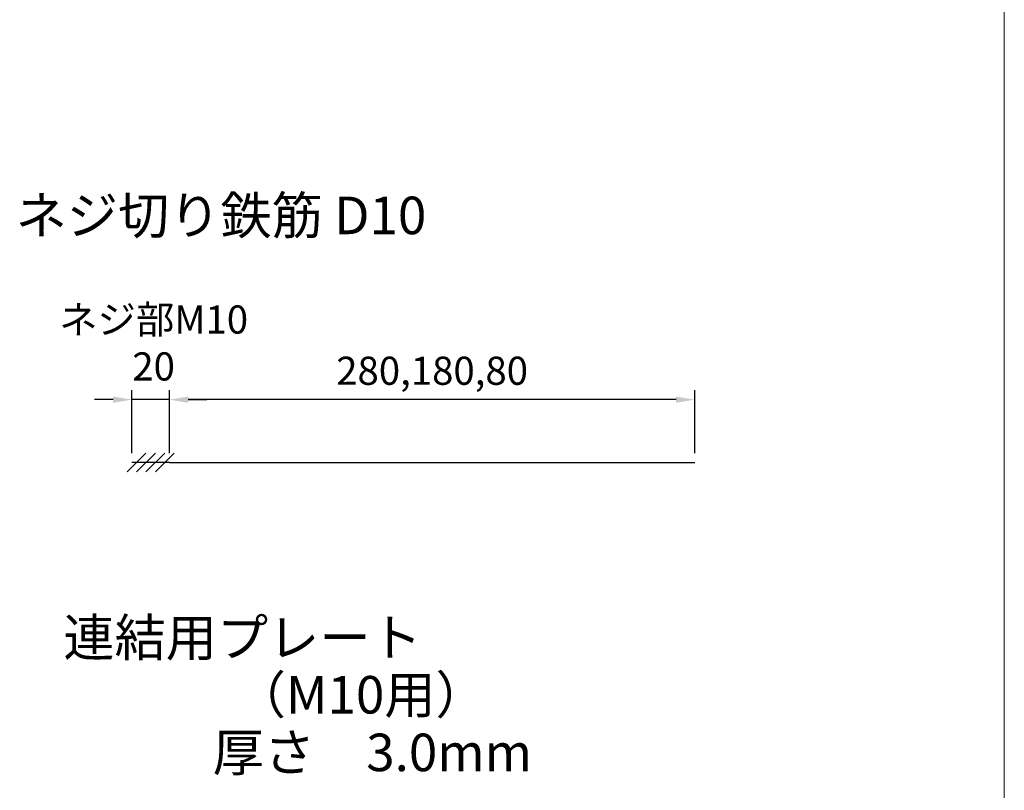
# Model space of a CAD drawing. Units: millimetres. Extents: x 83080 to 86890, y -45785 to -40165.
# Drawn here: x 85316 to 86890, y -44620 to -43388 of the extents above; entities that cross this region are included whole.
import ezdxf

# ---------------------------------------------------------------- set-up
doc = ezdxf.new("R2010")
doc.units = ezdxf.units.MM
doc.header["$LTSCALE"] = 25
doc.header["$PDMODE"] = 3
doc.header["$PDSIZE"] = -5
for name, color, linetype, lineweight in [('D-STR-DIM', 7, 'Continuous', 15), ('D-STR-STR1', 1, 'Continuous', 20), ('D-STR-STR2', 2, 'Continuous', 30), ('D-STR-TXT', 7, 'Continuous', 20)]:
    doc.layers.add(name, color=color, linetype=linetype, lineweight=lineweight)
doc.dimstyles.new('15', dxfattribs={"dimscale": 15, "dimtxt": 3, "dimasz": 2, "dimexe": 1, "dimexo": 1, "dimgap": 1, "dimtad": 1, "dimdec": 5, "dimdsep": 46, "dimtxsty": 'Standard', "dimcen": -1, "dimaunit": 1, "dimadec": 4, "dimazin": 0, "dimtfac": 1, "dimtdec": 5, "dimtix": 1, "dimtmove": 2, "dimatfit": 0, "dimldrblk": 'OPEN', "dimfxl": 1, "dimarcsym": 0})

# ---------------------------------------------------------------- blocks, each defined once
blk = doc.blocks.new('*D331')
at = {"layer": 'D-STR-DIM', "color": 0, "lineweight": -2, "transparency": 16777216}
for p, q in [((85555.5, -44080.6), (85555.5, -43980.3)), ((86395.5, -44080.6), (86395.5, -43980.3)), ((86365.5, -43995.3), (85585.5, -43995.3))]:
    blk.add_line(p, q, dxfattribs=at)
at = {"layer": 'D-STR-DIM', "color": 0, "transparency": 16777216}
for points in [[(85585.5, -43990.3), (85585.5, -44000.3), (85555.5, -43995.3)], [(86365.5, -43990.3), (86365.5, -44000.3), (86395.5, -43995.3)]]:
    blk.add_solid(points, dxfattribs=at)
at = {"layer": 'Defpoints', "color": 0, "transparency": 16777216}
for p in [(85555.5, -43995.3), (85555.5, -44095.6), (86395.5, -44095.6)]:
    blk.add_point(p, dxfattribs=at)
at = {"layer": 'D-STR-DIM', "color": 0, "transparency": 16777216, "insert": (85975.5, -43954.9), "char_height": 45, "attachment_point": 5}
blk.add_mtext('280,180,80', dxfattribs=at)
blk = doc.blocks.new('_Open')
at = {"color": 0, "lineweight": -2}
for p, q in [((-1, 0.167), (0, 0)), ((-1, -0.167), (0, 0)), ((0, 0), (-1, 0))]:
    blk.add_line(p, q, dxfattribs=at)
blk = doc.blocks.new('*D332')
at = {"layer": 'D-STR-DIM', "color": 0, "lineweight": -2, "transparency": 16777216}
for p, q in [((85495.5, -44080.6), (85495.5, -43980.3)), ((85555.5, -44080.6), (85555.5, -43980.3)), ((85465.5, -43995.3), (85435.5, -43995.3)), ((85555.5, -43995.3), (85495.5, -43995.3)), ((85585.5, -43995.3), (85615.5, -43995.3))]:
    blk.add_line(p, q, dxfattribs=at)
at = {"layer": 'D-STR-DIM', "color": 0, "transparency": 16777216}
for points in [[(85465.5, -43990.3), (85465.5, -44000.3), (85495.5, -43995.3)], [(85585.5, -43990.3), (85585.5, -44000.3), (85555.5, -43995.3)]]:
    blk.add_solid(points, dxfattribs=at)
at = {"layer": 'Defpoints', "color": 0, "transparency": 16777216}
for p in [(85495.5, -43995.3), (85495.5, -44095.6), (85555.5, -44095.6)]:
    blk.add_point(p, dxfattribs=at)
at = {"layer": 'D-STR-DIM', "color": 0, "transparency": 16777216, "insert": (85530.2, -43910.5), "char_height": 45, "attachment_point": 5}
blk.add_mtext('ネジ部M10\\P20', dxfattribs=at)

msp = doc.modelspace()

# ---------------------------------------------------------------- linework, layer by layer
at = {"layer": 'D-STR-STR1'}
msp.add_line((86890.421307, -40165.449971), (86890.421307, -45784.656765), dxfattribs=at)
at = {"layer": 'D-STR-STR2'}
for p, q in [((85517.970961, -44080.630026), (85487.970961, -44110.630026)), ((85532.970961, -44080.630026), (85502.970961, -44110.630026)), ((85547.970961, -44080.630026), (85517.970961, -44110.630026)), ((85562.970961, -44080.630026), (85532.970961, -44110.630026)), ((85555.470961, -44095.630026), (85495.470961, -44095.630026)), ((85555.470961, -44095.630026), (86395.470961, -44095.630026))]:
    msp.add_line(p, q, dxfattribs=at)

# ---------------------------------------------------------------- texts
at = {"layer": 'D-STR-TXT'}
for s, p in [('ネジ切り鉄筋 D10', (85309.600127, -43730.715615)), ('連結用プレート', (85385.906619, -44405.588951)), ('（M10用）', (85659.923084, -44497.116262)), ('厚さ\u30003.0mm', (85624.5747, -44589.275232))]:
    msp.add_text(s, height=60, dxfattribs=at).set_placement(p)

# ---------------------------------------------------------------- dimensions: what is measured, and where the dimension line sits
at = {"layer": 'D-STR-DIM'}
dim = msp.add_linear_dim(base=(85495.470961, -43995.259505), p1=(85555.470961, -44095.630026), p2=(85495.470961, -44095.630026), text='ネジ部M10\\P<>', dimstyle='15', override={"dimdec": 0, "dimlfac": 0.333333}, dxfattribs=at)
dim.commit()
dim.dimension.update_dxf_attribs({"geometry": '*D332', "text_midpoint": (85530.219965, -43910.487059), "dimtype": 160})
dim = msp.add_linear_dim(base=(85555.470961, -43995.259505), p1=(86395.470961, -44095.630026), p2=(85555.470961, -44095.630026), text='<>,180,80', dimstyle='15', override={"dimdec": 0, "dimlfac": 0.333333}, dxfattribs=at)
dim.commit()
dim.dimension.update_dxf_attribs({"geometry": '*D331', "text_midpoint": (85975.470961, -43954.904175)})

doc.saveas('drawing.dxf')
